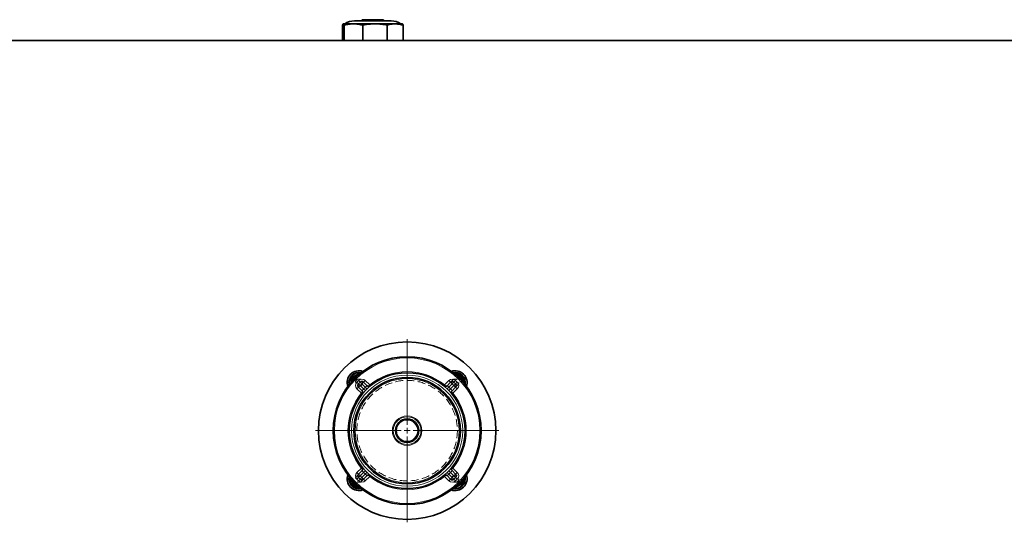
# Model space of a CAD drawing. Units: millimetres. Extents: x 225 to 7405, y 297 to 4740.
# Drawn here: x 2067 to 2899, y 1177 to 1602 of the extents above; entities that cross this region are included whole.
import ezdxf

# ---------------------------------------------------------------- set-up
doc = ezdxf.new("R2010")
doc.units = ezdxf.units.MM
doc.linetypes.add('HIDDEN', pattern=[9.525, 6.35, -3.175])

# ---------------------------------------------------------------- blocks, each defined once
blk = doc.blocks.new('SW_CENTERMARKSYMBOL_7')
at = {"color": 0, "linetype": 'Continuous', "lineweight": 18}
for p, q in [((0, 0.5), (0, 7.75)), ((-0.5, 0), (-7.75, 0)), ((0, 0), (-0.25, 0)), ((0, 0), (0, 0.25)), ((0, 0), (0, -0.25)), ((0, 0), (0.25, 0)), ((0.5, 0), (7.75, 0)), ((0, -0.5), (0, -7.75))]:
    blk.add_line(p, q, dxfattribs=at)

msp = doc.modelspace()

# ---------------------------------------------------------------- linework, layer by layer
at = {"color": 7, "linetype": 'Continuous', "lineweight": 35}
for p, q in [((2349.21, 1598.57), (2340.56, 1598.57)), ((2367.4, 1598.57), (2349.21, 1598.57)), ((2350.03, 1601.07), (2380.95, 1601.07)), ((2356.49, 1601.82), (2356.49, 1601.32)), ((2356.74, 1602.07), (2374.24, 1602.07)), ((2384.47, 1598.57), (2367.4, 1598.57)), ((2374.49, 1601.32), (2374.49, 1601.82)), ((2384.47, 1598.57), (2390.48, 1598.57)), ((2339.77, 1597.38), (2339.77, 1584.57)), ((2341.35, 1597.38), (2341.35, 1584.57)), ((2357.07, 1597.38), (2357.07, 1584.57)), ((2377.72, 1597.38), (2377.72, 1584.57)), ((2391.21, 1597.38), (2391.21, 1584.57)), ((4365.49, 1584.57), (1065.49, 1584.57)), ((2336.49, 1584.57), (2336.49, 1584.57)), ((2337.49, 1584.57), (2337.49, 1584.57)), ((2393.49, 1584.57), (2393.49, 1584.57)), ((2394.49, 1584.57), (2394.49, 1584.57)), ((2353.97, 1302.59), (2354.44, 1302.33)), ((2353.48, 1294.17), (2354.89, 1295.58)), ((2356.48, 1288.34), (2353.48, 1291.34)), ((2357.72, 1295.58), (2360.72, 1292.58)), ((2428.26, 1292.58), (2431.26, 1295.58)), ((2435.5, 1291.34), (2432.5, 1288.34)), ((2434.09, 1295.58), (2435.5, 1294.17)), ((2442.51, 1295.09), (2442.31, 1294.72)), ((2353.48, 1217.8), (2356.48, 1220.8)), ((2360.72, 1216.56), (2357.72, 1213.56)), ((2431.26, 1213.56), (2428.26, 1216.56)), ((2432.5, 1220.8), (2435.5, 1217.8)), ((2346.47, 1214.05), (2346.67, 1214.42)), ((2354.89, 1213.56), (2353.48, 1214.97)), ((2435.5, 1214.97), (2434.09, 1213.56)), ((2435.01, 1206.55), (2434.55, 1206.8))]:
    msp.add_line(p, q, dxfattribs=at)
at = {"color": 8, "linetype": 'Continuous', "lineweight": 18}
for p, q in [((2374.49, 1601.82), (2356.49, 1601.82)), ((2356.49, 1601.32), (2374.49, 1601.32)), ((2347.28, 1298.6), (2346.78, 1298.59)), ((2346.83, 1295.01), (2346.78, 1298.59)), ((2347.27, 1299.46), (2353.22, 1303.01)), ((2347.52, 1299.03), (2347.27, 1299.46)), ((2353.47, 1302.59), (2353.22, 1303.01)), ((2353.97, 1302.59), (2354.22, 1303.03)), ((2354.22, 1303.03), (2354.69, 1302.76)), ((2434.93, 1302.23), (2438.51, 1302.28)), ((2438.52, 1301.78), (2438.51, 1302.28)), ((2438.95, 1301.53), (2439.38, 1301.79)), ((2439.38, 1301.79), (2442.93, 1295.84)), ((2352.06, 1295.58), (2353.48, 1297)), ((2353.48, 1294.17), (2352.06, 1295.58)), ((2352.06, 1289.92), (2353.48, 1291.34)), ((2354.89, 1295.58), (2353.48, 1297)), ((2354.89, 1292.75), (2353.48, 1294.17)), ((2354.89, 1292.75), (2353.48, 1291.34)), ((2356.31, 1294.17), (2354.89, 1295.58)), ((2356.31, 1294.17), (2354.89, 1292.75)), ((2354.89, 1292.75), (2357.73, 1289.92)), ((2357.72, 1295.58), (2356.31, 1294.17)), ((2359.14, 1291.33), (2356.31, 1294.17)), ((2357.72, 1295.58), (2359.13, 1297)), ((2359.13, 1297), (2362.85, 1293.28)), ((2360.53, 1289.89), (2359.14, 1291.33)), ((2362.7, 1293.15), (2362.85, 1293.28)), ((2362.85, 1293.28), (2363.48, 1292.51)), ((2425.5, 1292.51), (2426.13, 1293.28)), ((2426.13, 1293.28), (2429.84, 1297)), ((2426.13, 1293.28), (2426.28, 1293.15)), ((2428.45, 1289.89), (2429.84, 1291.33)), ((2429.84, 1297), (2431.26, 1295.58)), ((2432.67, 1294.17), (2429.84, 1291.33)), ((2431.25, 1289.92), (2434.09, 1292.75)), ((2432.67, 1294.17), (2431.26, 1295.58)), ((2432.67, 1294.17), (2434.09, 1295.58)), ((2434.09, 1292.75), (2432.67, 1294.17)), ((2434.09, 1295.58), (2435.5, 1297)), ((2434.09, 1292.75), (2435.5, 1294.17)), ((2435.5, 1291.34), (2434.09, 1292.75)), ((2435.5, 1297), (2436.92, 1295.58)), ((2435.5, 1294.17), (2436.92, 1295.58)), ((2435.5, 1291.34), (2436.92, 1289.92)), ((2442.5, 1295.59), (2442.93, 1295.84)), ((2442.51, 1295.09), (2442.95, 1294.84)), ((2442.95, 1294.84), (2442.68, 1294.36)), ((2355.78, 1286.21), (2352.06, 1289.92)), ((2355.78, 1286.21), (2355.91, 1286.36)), ((2356.55, 1285.58), (2355.78, 1286.21)), ((2359.17, 1288.53), (2357.73, 1289.92)), ((2429.81, 1288.53), (2431.25, 1289.92)), ((2433.2, 1286.21), (2432.43, 1285.58)), ((2433.07, 1286.36), (2433.2, 1286.21)), ((2436.92, 1289.92), (2433.2, 1286.21)), ((2352.06, 1219.21), (2355.78, 1222.93)), ((2353.48, 1217.8), (2352.06, 1219.21)), ((2353.48, 1217.8), (2354.89, 1216.39)), ((2354.89, 1216.39), (2353.48, 1214.97)), ((2357.73, 1219.22), (2354.89, 1216.39)), ((2354.89, 1216.39), (2356.31, 1214.97)), ((2355.78, 1222.93), (2356.55, 1223.56)), ((2355.91, 1222.78), (2355.78, 1222.93)), ((2356.31, 1214.97), (2359.14, 1217.81)), ((2359.17, 1220.61), (2357.73, 1219.22)), ((2362.85, 1215.86), (2359.13, 1212.14)), ((2360.53, 1219.25), (2359.14, 1217.81)), ((2362.85, 1215.86), (2362.7, 1215.99)), ((2363.48, 1216.63), (2362.85, 1215.86)), ((2426.13, 1215.86), (2425.5, 1216.63)), ((2426.28, 1215.99), (2426.13, 1215.86)), ((2429.84, 1212.14), (2426.13, 1215.86)), ((2428.45, 1219.25), (2429.84, 1217.81)), ((2429.81, 1220.61), (2431.25, 1219.22)), ((2429.84, 1217.81), (2432.67, 1214.97)), ((2434.09, 1216.39), (2431.25, 1219.22)), ((2432.43, 1223.56), (2433.2, 1222.93)), ((2432.67, 1214.97), (2434.09, 1216.39)), ((2433.2, 1222.93), (2433.07, 1222.78)), ((2433.2, 1222.93), (2436.92, 1219.21)), ((2434.09, 1216.39), (2435.5, 1217.8)), ((2434.09, 1216.39), (2435.5, 1214.97)), ((2436.92, 1219.21), (2435.5, 1217.8)), ((2346.03, 1214.3), (2346.3, 1214.77)), ((2346.47, 1214.05), (2346.03, 1214.3)), ((2346.47, 1213.55), (2346.04, 1213.3)), ((2349.6, 1207.35), (2346.04, 1213.3)), ((2350.03, 1207.6), (2349.6, 1207.35)), ((2350.46, 1207.36), (2350.47, 1206.86)), ((2353.48, 1214.97), (2352.06, 1213.56)), ((2353.48, 1212.14), (2352.06, 1213.56)), ((2354.89, 1213.56), (2353.48, 1212.14)), ((2356.31, 1214.97), (2354.89, 1213.56)), ((2356.31, 1214.97), (2357.72, 1213.56)), ((2359.13, 1212.14), (2357.72, 1213.56)), ((2431.26, 1213.56), (2429.84, 1212.14)), ((2431.26, 1213.56), (2432.67, 1214.97)), ((2432.67, 1214.97), (2434.09, 1213.56)), ((2434.09, 1213.56), (2435.5, 1212.14)), ((2435.5, 1214.97), (2436.92, 1213.56)), ((2436.92, 1213.56), (2435.5, 1212.14)), ((2441.71, 1209.68), (2435.76, 1206.12)), ((2441.45, 1210.11), (2441.71, 1209.68)), ((2441.7, 1210.54), (2442.2, 1210.55)), ((2442.15, 1214.13), (2442.2, 1210.55)), ((2354.05, 1206.91), (2350.47, 1206.86)), ((2434.76, 1206.11), (2434.28, 1206.38)), ((2435.01, 1206.55), (2434.76, 1206.11)), ((2435.51, 1206.55), (2435.76, 1206.12))]:
    msp.add_line(p, q, dxfattribs=at)
at = {"color": 7, "linetype": 'Continuous', "lineweight": 35}
for radius in [75, 62.5, 49, 45, 9.88]:
    msp.add_circle((2394.49, 1254.57), radius, dxfattribs=at)
at = {"color": 8, "linetype": 'Continuous', "lineweight": 18}
for radius in [61.5, 47, 44, 12.48, 11.69, 9]:
    msp.add_circle((2394.49, 1254.57), radius, dxfattribs=at)
at = {"color": 7, "linetype": 'HIDDEN', "lineweight": 18}
for centre, radius in [((2353.83, 1295.23), 3), ((2353.83, 1295.23), 3), ((2394.49, 1254.57), 42.5), ((2394.49, 1254.57), 42.5), ((2435.15, 1295.23), 3), ((2435.15, 1295.23), 3), ((2353.83, 1213.91), 3), ((2353.83, 1213.91), 3), ((2435.15, 1213.91), 3), ((2435.15, 1213.91), 3)]:
    msp.add_circle(centre, radius, dxfattribs=at)
at = {"color": 7, "linetype": 'Continuous', "lineweight": 35}
for centre, radius, start, end in [((2350.03, 1586.07), 15, 90, 123.55731), ((2356.24, 1601.32), 0.25, 270, 0), ((2356.74, 1601.82), 0.25, 90, 180), ((2374.24, 1601.82), 0.25, 0, 90), ((2374.74, 1601.32), 0.25, 180, 270), ((2380.95, 1586.07), 15, 56.44269, 90), ((2353.83, 1295.23), 10, 70.77146, 199.22854), ((2353.83, 1295.23), 8.5, 77.67667, 192.32333), ((2353.83, 1295.23), 6.25, 96.3004, 173.6996), ((2353.83, 1295.23), 6, 99.8245, 170.1755), ((2435.15, 1295.23), 10, 340.77146, 109.22854), ((2435.15, 1295.23), 8.5, 347.67667, 102.32333), ((2435.15, 1295.23), 6.25, 6.3004, 83.6996), ((2435.15, 1295.23), 6, 9.8245, 80.1755), ((2354.89, 1292.75), 2, 135, 225), ((2356.31, 1294.17), 2, 45, 135), ((2362.14, 1293.99), 2, 225, 309.37373), ((2426.84, 1293.99), 2, 230.62627, 315), ((2432.67, 1294.17), 2, 45, 135), ((2434.09, 1292.75), 2, 315, 45), ((2355.07, 1286.92), 2, 320.62627, 45), ((2433.91, 1286.92), 2, 135, 219.37373), ((2353.83, 1213.91), 10, 160.77146, 289.22854), ((2353.83, 1213.91), 8.5, 167.67667, 282.32333), ((2354.89, 1216.39), 2, 135, 225), ((2355.07, 1222.22), 2, 315, 39.37373), ((2362.14, 1215.15), 2, 50.62627, 135), ((2426.84, 1215.15), 2, 45, 129.37373), ((2435.15, 1213.91), 10, 250.77146, 19.22854), ((2433.91, 1222.22), 2, 140.62627, 225), ((2435.15, 1213.91), 8.5, 257.67667, 12.32333), ((2434.09, 1216.39), 2, 315, 45), ((2353.83, 1213.91), 6.25, 186.3004, 263.6996), ((2353.83, 1213.91), 6, 189.8245, 260.1755), ((2356.31, 1214.97), 2, 225, 315), ((2432.67, 1214.97), 2, 225, 315), ((2435.15, 1213.91), 6.25, 276.3004, 353.6996), ((2435.15, 1213.91), 6, 279.8245, 350.1755)]:
    msp.add_arc(centre, radius, start, end, dxfattribs=at)
at = {"color": 8, "linetype": 'Continuous', "lineweight": 18}
for centre, radius, start, end in [((2353.83, 1295.23), 8, 80.63423, 189.36577), ((2347.78, 1298.6), 1, 120.83502, 180.83502), ((2353.83, 1295.23), 5.9, 101.40808, 168.59192), ((2353.73, 1302.16), 1, 60.83502, 120.83502), ((2394.49, 1254.57), 50, 50.73917, 129.26083), ((2435.15, 1295.23), 8, 350.63423, 99.36577), ((2435.15, 1295.23), 5.9, 11.40808, 78.59192), ((2438.52, 1301.28), 1, 30.83502, 90.83502), ((2354.89, 1292.75), 4, 135, 225), ((2356.31, 1294.17), 4, 45, 135), ((2394.49, 1254.57), 51, 133.87648, 136.12352), ((2364.87, 1294.61), 2.61, 214.02663, 235.97337), ((2424.11, 1294.61), 2.61, 304.02663, 325.97337), ((2432.67, 1294.17), 4, 45, 135), ((2394.49, 1254.57), 51, 43.87648, 46.12352), ((2434.09, 1292.75), 4, 315, 45), ((2442.08, 1295.33), 1, 330.83502, 30.83502), ((2394.49, 1254.57), 50, 140.73917, 219.26083), ((2354.44, 1284.19), 2.61, 34.02663, 55.97337), ((2434.53, 1284.19), 2.61, 124.02663, 145.97337), ((2394.49, 1254.57), 50, 320.73917, 39.26083), ((2354.89, 1216.39), 4, 135, 225), ((2354.44, 1224.95), 2.61, 304.02663, 325.97337), ((2394.49, 1254.57), 51, 223.87648, 226.12352), ((2364.87, 1214.52), 2.61, 124.02663, 145.97337), ((2394.49, 1254.57), 50, 230.73917, 309.26083), ((2424.11, 1214.52), 2.61, 34.02663, 55.97337), ((2394.49, 1254.57), 51, 313.87648, 316.12352), ((2434.53, 1224.95), 2.61, 214.02663, 235.97337), ((2434.09, 1216.39), 4, 315, 45), ((2353.83, 1213.91), 8, 170.63423, 279.36577), ((2346.9, 1213.81), 1, 150.83502, 210.83502), ((2353.83, 1213.91), 5.9, 191.40808, 258.59192), ((2350.45, 1207.86), 1, 210.83502, 270.83502), ((2356.31, 1214.97), 4, 225, 315), ((2432.67, 1214.97), 4, 225, 315), ((2435.15, 1213.91), 8, 260.63423, 9.36577), ((2435.15, 1213.91), 5.9, 281.40808, 348.59192), ((2441.2, 1210.53), 1, 300.83502, 0.83502), ((2435.25, 1206.98), 1, 240.83502, 300.83502)]:
    msp.add_arc(centre, radius, start, end, dxfattribs=at)
for centre, major_axis, start_param, end_param in [((2362.14, 1293.99), (1.41, 1.41), 3.141593, 4.614192), ((2426.84, 1293.99), (-1.41, 1.41), 1.668993, 3.141593), ((2355.07, 1286.92), (1.41, 1.41), 4.810586, 6.283185), ((2433.91, 1286.92), (-1.41, 1.41), 0, 1.472599), ((2355.07, 1222.22), (-1.41, 1.41), 3.141593, 4.614192), ((2362.14, 1215.15), (-1.41, 1.41), 4.810586, 6.283185), ((2426.84, 1215.15), (1.41, 1.41), 0, 1.472599), ((2433.91, 1222.22), (1.41, 1.41), 1.668993, 3.141593)]:
    msp.add_ellipse(centre, major_axis=major_axis, ratio=0.5, start_param=start_param, end_param=end_param, dxfattribs=at)
at = {"color": 7, "linetype": 'Continuous', "lineweight": 35}
for points, knots in [([(2340.56, 1598.57), (2340.45, 1598.53), (2340.19, 1598.44), (2339.93, 1597.77), (2339.77, 1597.38)], [0, 0, 0, 0, 0.410411, 1, 1, 1, 1]), ([(2341.35, 1597.38), (2341.22, 1597.72), (2340.96, 1598.4), (2340.7, 1598.51), (2340.56, 1598.57)], [0, 0, 0, 0, 0.4971669, 1, 1, 1, 1]), ([(2349.21, 1598.57), (2348.23, 1598.54), (2346.26, 1598.47), (2343.63, 1598), (2342.01, 1597.56), (2341.35, 1597.38)], [0, 0, 0, 0, 0.3721314, 0.7470516, 1, 1, 1, 1]), ([(2357.07, 1597.38), (2356.78, 1597.46), (2355.35, 1597.87), (2352.73, 1598.42), (2350.39, 1598.52), (2349.21, 1598.57)], [0, 0, 0, 0, 0.113866, 0.554861, 1, 1, 1, 1]), ([(2367.4, 1598.57), (2365.97, 1598.53), (2362.5, 1598.44), (2359.09, 1597.77), (2357.07, 1597.38)], [0, 0, 0, 0, 0.410411, 1, 1, 1, 1]), ([(2377.72, 1597.38), (2376.03, 1597.72), (2372.62, 1598.4), (2369.15, 1598.51), (2367.4, 1598.57)], [0, 0, 0, 0, 0.497167, 1, 1, 1, 1]), ([(2384.47, 1598.57), (2383.62, 1598.54), (2381.93, 1598.47), (2379.68, 1598), (2378.28, 1597.56), (2377.72, 1597.38)], [0, 0, 0, 0, 0.372131, 0.747052, 1, 1, 1, 1]), ([(2391.21, 1597.38), (2390.96, 1597.46), (2389.73, 1597.87), (2387.48, 1598.42), (2385.47, 1598.52), (2384.47, 1598.57)], [0, 0, 0, 0, 0.113866, 0.554861, 1, 1, 1, 1]), ([(2390.42, 1598.57), (2390.53, 1598.53), (2390.79, 1598.44), (2391.05, 1597.77), (2391.21, 1597.38)], [0, 0, 0, 0, 0.410411, 1, 1, 1, 1]), ([(2347.52, 1299.03), (2347.49, 1299.01), (2347.43, 1298.97), (2347.35, 1298.86), (2347.3, 1298.75), (2347.28, 1298.66), (2347.28, 1298.61), (2347.28, 1298.6)], [0, 0, 0, 0, 0.238217, 0.478436, 0.695316, 0.905551, 1, 1, 1, 1]), ([(2347.33, 1295.55), (2347.32, 1295.84), (2347.31, 1296.92), (2347.29, 1297.89), (2347.28, 1298.6)], [0, 0, 0, 0, 0.2674305, 1, 1, 1, 1]), ([(2347.52, 1299.03), (2347.88, 1299.25), (2348.61, 1299.68), (2349.96, 1300.49), (2351.69, 1301.52), (2352.84, 1302.21), (2353.47, 1302.59)], [0, 0, 0, 0, 0.193418, 0.392604, 0.664692, 1, 1, 1, 1]), ([(2353.97, 1302.59), (2353.94, 1302.61), (2353.87, 1302.64), (2353.74, 1302.66), (2353.62, 1302.65), (2353.53, 1302.62), (2353.49, 1302.59), (2353.47, 1302.59)], [0, 0, 0, 0, 0.238217, 0.478436, 0.695316, 0.905551, 1, 1, 1, 1]), ([(2435.46, 1301.73), (2435.75, 1301.74), (2436.84, 1301.75), (2437.81, 1301.77), (2438.52, 1301.78)], [0, 0, 0, 0, 0.270386, 1, 1, 1, 1]), ([(2438.95, 1301.53), (2438.93, 1301.57), (2438.89, 1301.63), (2438.78, 1301.71), (2438.67, 1301.76), (2438.58, 1301.78), (2438.53, 1301.78), (2438.52, 1301.78)], [0, 0, 0, 0, 0.238217, 0.478436, 0.695316, 0.905551, 1, 1, 1, 1]), ([(2438.95, 1301.53), (2439.17, 1301.17), (2439.6, 1300.45), (2440.41, 1299.1), (2441.44, 1297.37), (2442.13, 1296.22), (2442.5, 1295.59)], [0, 0, 0, 0, 0.193418, 0.3926044, 0.6646916, 1, 1, 1, 1]), ([(2442.51, 1295.09), (2442.53, 1295.12), (2442.56, 1295.19), (2442.58, 1295.32), (2442.57, 1295.44), (2442.54, 1295.53), (2442.51, 1295.57), (2442.5, 1295.59)], [0, 0, 0, 0, 0.238217, 0.478436, 0.695316, 0.905551, 1, 1, 1, 1]), ([(2346.47, 1214.05), (2346.45, 1214.02), (2346.42, 1213.95), (2346.4, 1213.82), (2346.41, 1213.7), (2346.44, 1213.61), (2346.47, 1213.57), (2346.47, 1213.55)], [0, 0, 0, 0, 0.238217, 0.478436, 0.695316, 0.905551, 1, 1, 1, 1]), ([(2350.03, 1207.6), (2349.81, 1207.96), (2349.38, 1208.69), (2348.57, 1210.04), (2347.54, 1211.77), (2346.85, 1212.92), (2346.47, 1213.55)], [0, 0, 0, 0, 0.193418, 0.392604, 0.664692, 1, 1, 1, 1]), ([(2350.03, 1207.6), (2350.05, 1207.57), (2350.09, 1207.51), (2350.19, 1207.43), (2350.31, 1207.38), (2350.4, 1207.36), (2350.45, 1207.36), (2350.46, 1207.36)], [0, 0, 0, 0, 0.238217, 0.478436, 0.695316, 0.905551, 1, 1, 1, 1]), ([(2353.53, 1207.41), (2353.23, 1207.4), (2352.14, 1207.39), (2351.17, 1207.37), (2350.46, 1207.36)], [0, 0, 0, 0, 0.2732409, 1, 1, 1, 1]), ([(2441.45, 1210.11), (2441.09, 1209.89), (2440.37, 1209.46), (2439.02, 1208.65), (2437.29, 1207.62), (2436.14, 1206.93), (2435.51, 1206.55)], [0, 0, 0, 0, 0.193418, 0.392604, 0.664692, 1, 1, 1, 1]), ([(2441.45, 1210.11), (2441.49, 1210.13), (2441.55, 1210.17), (2441.63, 1210.27), (2441.68, 1210.39), (2441.7, 1210.48), (2441.7, 1210.53), (2441.7, 1210.54)], [0, 0, 0, 0, 0.238217, 0.478436, 0.695316, 0.905551, 1, 1, 1, 1]), ([(2441.65, 1213.57), (2441.66, 1213.29), (2441.67, 1212.21), (2441.69, 1211.25), (2441.7, 1210.54)], [0, 0, 0, 0, 0.264373, 1, 1, 1, 1]), ([(2435.01, 1206.55), (2435.04, 1206.53), (2435.11, 1206.5), (2435.24, 1206.48), (2435.36, 1206.49), (2435.45, 1206.52), (2435.49, 1206.55), (2435.51, 1206.55)], [0, 0, 0, 0, 0.238217, 0.478436, 0.695316, 0.905551, 1, 1, 1, 1])]:
    msp.add_open_spline(points, degree=3, knots=knots, dxfattribs=at)
at = {"color": 8, "linetype": 'Continuous', "lineweight": 18}
for points, knots in [([(2359.14, 1291.33), (2359.25, 1291.43), (2359.53, 1291.68), (2359.97, 1292.04), (2360.38, 1292.34), (2360.67, 1292.54), (2360.7, 1292.57), (2360.72, 1292.58)], [0, 0, 0, 0, 0.142416, 0.357672, 0.572573, 0.786519, 1, 1, 1, 1]), ([(2428.26, 1292.58), (2428.27, 1292.57), (2428.29, 1292.56), (2428.49, 1292.42), (2428.86, 1292.15), (2429.33, 1291.78), (2429.67, 1291.48), (2429.84, 1291.33)], [0, 0, 0, 0, 0.140881, 0.355788, 0.57105, 0.785748, 1, 1, 1, 1]), ([(2356.48, 1288.34), (2356.49, 1288.35), (2356.5, 1288.37), (2356.64, 1288.57), (2356.9, 1288.94), (2357.28, 1289.41), (2357.58, 1289.75), (2357.73, 1289.92)], [0, 0, 0, 0, 0.140881, 0.355788, 0.57105, 0.785748, 1, 1, 1, 1]), ([(2431.25, 1289.92), (2431.35, 1289.81), (2431.6, 1289.53), (2431.96, 1289.09), (2432.26, 1288.68), (2432.46, 1288.39), (2432.49, 1288.36), (2432.5, 1288.34)], [0, 0, 0, 0, 0.142416, 0.357672, 0.572573, 0.786519, 1, 1, 1, 1]), ([(2357.73, 1219.22), (2357.63, 1219.33), (2357.38, 1219.61), (2357.02, 1220.05), (2356.71, 1220.46), (2356.52, 1220.75), (2356.49, 1220.78), (2356.48, 1220.8)], [0, 0, 0, 0, 0.142416, 0.357672, 0.572573, 0.786519, 1, 1, 1, 1]), ([(2360.72, 1216.56), (2360.71, 1216.57), (2360.69, 1216.58), (2360.49, 1216.72), (2360.12, 1216.99), (2359.64, 1217.36), (2359.31, 1217.66), (2359.14, 1217.81)], [0, 0, 0, 0, 0.140881, 0.355788, 0.57105, 0.785748, 1, 1, 1, 1]), ([(2429.84, 1217.81), (2429.73, 1217.71), (2429.45, 1217.46), (2429.01, 1217.1), (2428.6, 1216.79), (2428.31, 1216.6), (2428.28, 1216.57), (2428.26, 1216.56)], [0, 0, 0, 0, 0.142416, 0.357672, 0.572573, 0.786519, 1, 1, 1, 1]), ([(2432.5, 1220.8), (2432.49, 1220.79), (2432.48, 1220.77), (2432.34, 1220.57), (2432.07, 1220.2), (2431.7, 1219.72), (2431.4, 1219.39), (2431.25, 1219.22)], [0, 0, 0, 0, 0.140881, 0.355788, 0.57105, 0.785748, 1, 1, 1, 1])]:
    msp.add_open_spline(points, degree=3, knots=knots, dxfattribs=at)

# ---------------------------------------------------------------- block references
at = {"color": 7, "linetype": 'Continuous', "lineweight": 0, "xscale": 10, "yscale": 10, "zscale": 10}
msp.add_blockref('SW_CENTERMARKSYMBOL_7', (2394.49, 1254.57), dxfattribs=at)

doc.saveas('drawing.dxf')
